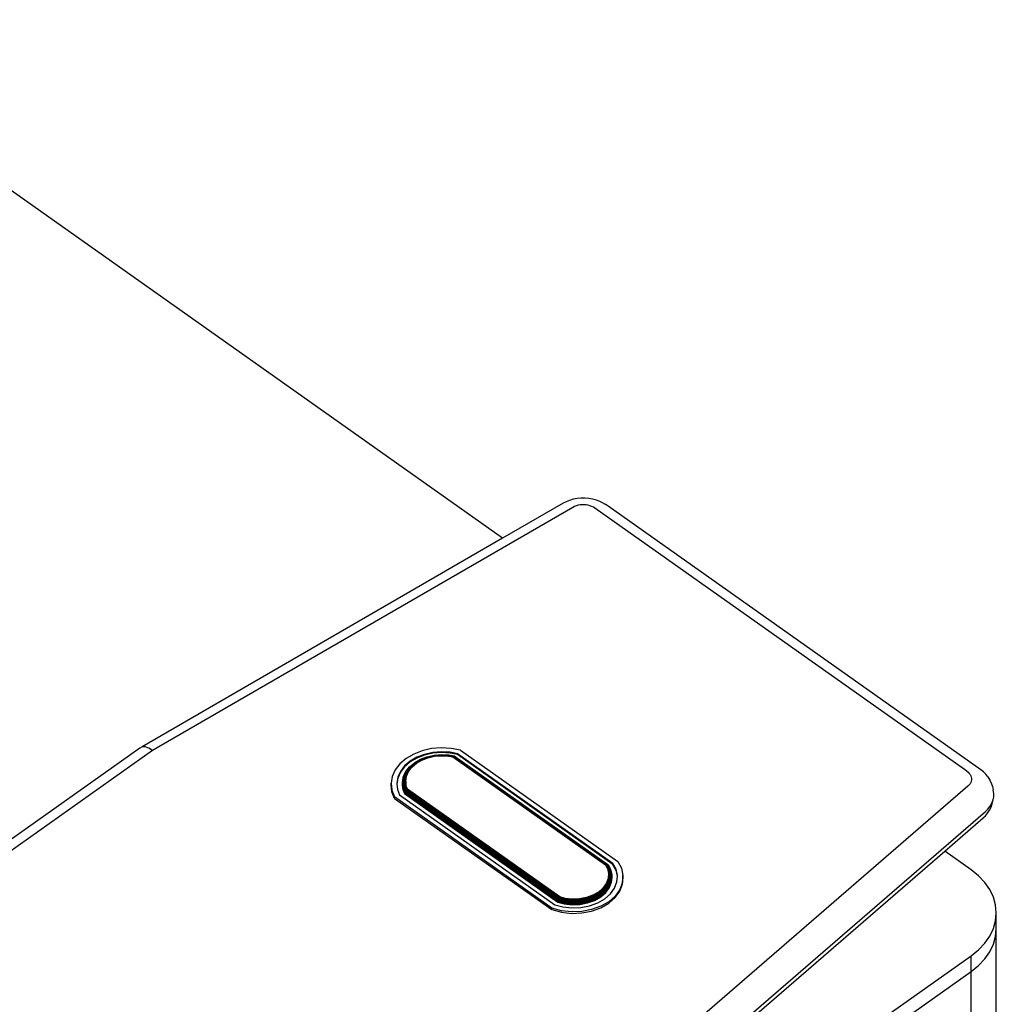
# Model space of a CAD drawing. Extents: x -6884 to 4021, y -3643 to 3643.
# Drawn here: x -3099 to -2219, y 1319 to 2206 of the extents above; entities that cross this region are included whole.
import ezdxf

# ---------------------------------------------------------------- set-up
doc = ezdxf.new("R2010")
doc.units = 0
doc.layers.get('0').update_dxf_attribs({"linetype": 'CONTINUOUS'})

msp = doc.modelspace()

# ---------------------------------------------------------------- linework, layer by layer
for p, q in [((-2664.14, 1738.97), (-3680.64, 2457.75)), ((-2603.76, 1773.13), (-2606.88, 1771.92)), ((-2600.45, 1774.07), (-2603.76, 1773.13)), ((-2597.01, 1774.71), (-2600.45, 1774.07)), ((-2593.48, 1775.04), (-2597.01, 1774.71)), ((-2589.92, 1775.07), (-2593.48, 1775.04)), ((-2586.38, 1774.79), (-2589.92, 1775.07)), ((-2582.92, 1774.21), (-2586.38, 1774.79)), ((-2579.58, 1773.33), (-2582.92, 1774.21)), ((-2576.43, 1772.17), (-2579.58, 1773.33)), ((-2600.79, 1766.84), (-2979.28, 1547.87)), ((-2609.41, 1770.63), (-2664.14, 1738.97)), ((-2606.88, 1771.92), (-2609.41, 1770.63)), ((-2599.31, 1767.59), (-2600.79, 1766.84)), ((-2597.71, 1768.21), (-2599.31, 1767.59)), ((-2596.02, 1768.69), (-2597.71, 1768.21)), ((-2594.26, 1769.02), (-2596.02, 1768.69)), ((-2592.45, 1769.19), (-2594.26, 1769.02)), ((-2590.63, 1769.21), (-2592.45, 1769.19)), ((-2588.81, 1769.06), (-2590.63, 1769.21)), ((-2587.04, 1768.76), (-2588.81, 1769.06)), ((-2585.33, 1768.31), (-2587.04, 1768.76)), ((-2583.71, 1767.72), (-2585.33, 1768.31)), ((-2582.21, 1766.99), (-2583.71, 1767.72)), ((-2580.84, 1766.14), (-2582.21, 1766.99)), ((-2245.82, 1529.24), (-2580.84, 1766.14)), ((-2573.49, 1770.75), (-2576.43, 1772.17)), ((-2573.49, 1770.75), (-2571.53, 1769.59)), ((-2568.97, 1767.99), (-2571.53, 1769.59)), ((-2233.2, 1530.57), (-2568.97, 1767.99)), ((-2664.14, 1738.97), (-2988.78, 1551.15)), ((-2979.28, 1547.87), (-3686.38, 1047.87)), ((-2990.91, 1549.89), (-3118.09, 1459.96)), ((-2988.78, 1551.15), (-2990.91, 1549.89)), ((-2985.99, 1551.23), (-2988.78, 1551.15)), ((-2982.75, 1550.11), (-2985.99, 1551.23)), ((-2979.28, 1547.87), (-2982.75, 1550.11)), ((-2744.12, 1544.76), (-2750.92, 1540.8)), ((-2736.38, 1547.74), (-2744.12, 1544.76)), ((-2734.42, 1544.47), (-2741.31, 1541.82)), ((-2734.42, 1543.76), (-2741.31, 1541.11)), ((-2727.99, 1549.61), (-2736.38, 1547.74)), ((-2726.94, 1546.14), (-2734.42, 1544.47)), ((-2726.94, 1545.43), (-2734.42, 1543.76)), ((-2732.09, 1542.34), (-2725.7, 1543.77)), ((-2731.84, 1542.2), (-2725.56, 1543.6)), ((-2731.56, 1541.86), (-2725.41, 1543.24)), ((-2731.27, 1541.36), (-2725.26, 1542.7)), ((-2719.24, 1550.33), (-2727.99, 1549.61)), ((-2719.14, 1546.77), (-2726.94, 1546.14)), ((-2719.14, 1546.07), (-2726.94, 1545.43)), ((-2725.7, 1543.77), (-2719.03, 1544.31)), ((-2725.56, 1543.6), (-2719.02, 1544.13)), ((-2725.41, 1543.24), (-2719.01, 1543.76)), ((-2725.26, 1542.7), (-2718.99, 1543.21)), ((-2710.46, 1549.84), (-2719.24, 1550.33)), ((-2711.32, 1546.35), (-2719.14, 1546.77)), ((-2711.32, 1545.64), (-2719.14, 1546.07)), ((-2719.03, 1544.31), (-2712.34, 1543.94)), ((-2719.02, 1544.13), (-2712.45, 1543.77)), ((-2719.02, 1544.02), (-2712.49, 1543.66)), ((-2719.01, 1543.76), (-2712.58, 1543.4)), ((-2718.99, 1543.21), (-2712.71, 1542.87)), ((-2712.71, 1542.87), (-2708.73, 1542.09)), ((-2712.58, 1543.4), (-2708.35, 1542.58)), ((-2712.45, 1543.77), (-2707.97, 1542.9)), ((-2712.34, 1543.94), (-2707.64, 1543.02)), ((-2704.57, 1545.03), (-2711.32, 1546.35)), ((-2704.57, 1544.32), (-2711.32, 1545.64)), ((-2701.96, 1548.19), (-2710.46, 1549.84)), ((-2708.35, 1542.58), (-2708.73, 1542.09)), ((-2707.97, 1542.9), (-2708.35, 1542.58)), ((-2708.35, 1542.58), (-2570.86, 1445.36)), ((-2707.64, 1543.02), (-2707.97, 1542.9)), ((-2707.97, 1542.9), (-2570.25, 1445.51)), ((-2707.39, 1542.95), (-2707.64, 1543.02)), ((-2707.64, 1543.02), (-2569.71, 1445.49)), ((-2707.39, 1542.95), (-2569.28, 1445.29)), ((-2564.63, 1446.08), (-2704.57, 1545.03)), ((-2704.57, 1544.32), (-2704.57, 1545.03)), ((-2564.63, 1445.37), (-2704.57, 1544.32)), ((-2701.96, 1548.19), (-2560.35, 1448.05)), ((-2756.52, 1536), (-2760.72, 1530.53)), ((-2750.92, 1540.8), (-2756.52, 1536)), ((-2752.35, 1534.01), (-2756.1, 1529.14)), ((-2747.36, 1538.29), (-2752.35, 1534.01)), ((-2747.36, 1537.58), (-2752.35, 1533.3)), ((-2747.84, 1533.2), (-2743.51, 1536.91)), ((-2747.43, 1533.39), (-2743.16, 1537.05)), ((-2741.31, 1541.82), (-2747.36, 1538.29)), ((-2741.31, 1541.11), (-2747.36, 1537.58)), ((-2746.9, 1533.42), (-2742.71, 1537.01)), ((-2746.31, 1533.26), (-2742.21, 1536.78)), ((-2745.69, 1532.95), (-2741.68, 1536.39)), ((-2743.51, 1536.91), (-2738.26, 1539.97)), ((-2743.16, 1537.05), (-2737.99, 1540.07)), ((-2742.71, 1537.01), (-2737.63, 1539.97)), ((-2742.21, 1536.78), (-2737.23, 1539.68)), ((-2741.68, 1536.39), (-2736.81, 1539.23)), ((-2738.26, 1539.97), (-2737.99, 1540.07)), ((-2737.99, 1540.07), (-2732.29, 1542.27)), ((-2737.63, 1539.97), (-2731.84, 1542.2)), ((-2737.23, 1539.68), (-2731.56, 1541.86)), ((-2736.81, 1539.23), (-2731.27, 1541.36)), ((-2732.29, 1542.27), (-2732.09, 1542.34)), ((-2708.73, 1542.09), (-2571.5, 1445.05)), ((-2760.72, 1530.53), (-2763.38, 1524.59)), ((-2756.1, 1529.14), (-2758.47, 1523.85)), ((-2756.1, 1528.43), (-2758.47, 1523.14)), ((-2752.35, 1533.3), (-2756.1, 1528.43)), ((-2753.45, 1523.96), (-2751.38, 1528.59)), ((-2753.14, 1524.39), (-2751.09, 1528.97)), ((-2752.79, 1520.26), (-2752.03, 1524.88)), ((-2752.65, 1524.7), (-2750.63, 1529.23)), ((-2752.07, 1520.38), (-2751.33, 1524.91)), ((-2752.03, 1524.88), (-2750.05, 1529.32)), ((-2751.38, 1528.59), (-2751.09, 1528.97)), ((-2751.33, 1524.91), (-2749.39, 1529.26)), ((-2751.33, 1520.35), (-2750.61, 1524.78)), ((-2751.09, 1528.97), (-2747.84, 1533.2)), ((-2750.63, 1529.23), (-2747.43, 1533.39)), ((-2750.61, 1524.78), (-2748.7, 1529.03)), ((-2750.05, 1529.32), (-2746.9, 1533.42)), ((-2749.39, 1529.26), (-2746.31, 1533.26)), ((-2748.7, 1529.03), (-2745.69, 1532.95)), ((-2245.82, 1529.24), (-2244.68, 1528.33)), ((-2244.68, 1528.33), (-2243.7, 1527.32)), ((-2243.7, 1527.32), (-2242.91, 1526.24)), ((-2242.91, 1526.24), (-2242.31, 1525.1)), ((-2242.31, 1525.1), (-2241.91, 1523.91)), ((-2231, 1528.81), (-2233.2, 1530.57)), ((-2228.82, 1526.56), (-2231, 1528.81)), ((-2227.05, 1524.15), (-2228.82, 1526.56)), ((-2763.38, 1524.59), (-2764.38, 1518.4)), ((-2764.38, 1518.4), (-2763.7, 1512.19)), ((-2764.38, 1516.99), (-2764.38, 1518.4)), ((-2763.7, 1510.78), (-2764.38, 1516.99)), ((-2758.47, 1523.85), (-2759.36, 1518.34)), ((-2759.36, 1518.34), (-2759.31, 1517.91)), ((-2758.47, 1523.14), (-2759.31, 1517.91)), ((-2759.31, 1517.91), (-2758.75, 1512.8)), ((-2754.34, 1518.62), (-2754.23, 1519.14)), ((-2754.27, 1517.99), (-2754.34, 1518.62)), ((-2754.27, 1517.99), (-2754.34, 1517.56)), ((-2754.34, 1517.56), (-2754.29, 1517.14)), ((-2754.22, 1517.57), (-2754.29, 1517.14)), ((-2754.29, 1517.14), (-2753.81, 1512.71)), ((-2754.22, 1517.57), (-2754.27, 1517.99)), ((-2754.23, 1519.14), (-2753.55, 1523.46)), ((-2753.7, 1514.3), (-2754.23, 1519.14)), ((-2753.81, 1513.77), (-2754.22, 1517.57)), ((-2753.92, 1519.61), (-2753.14, 1524.39)), ((-2753.39, 1514.81), (-2753.92, 1519.61)), ((-2753.55, 1523.46), (-2753.51, 1523.54)), ((-2753.51, 1523.54), (-2753.45, 1523.96)), ((-2753.42, 1519.99), (-2752.65, 1524.7)), ((-2752.9, 1515.26), (-2753.42, 1519.99)), ((-2752.28, 1515.61), (-2752.79, 1520.26)), ((-2751.57, 1515.83), (-2752.07, 1520.38)), ((-2751.33, 1520.35), (-2751.33, 1516.82)), ((-2751.09, 1518.24), (-2751.33, 1520.35)), ((-2751.09, 1518.24), (-2751.33, 1516.82)), ((-2751.33, 1516.82), (-2751.22, 1515.87)), ((-2750.84, 1515.9), (-2751.09, 1518.24)), ((-2749.74, 1513.09), (-2750.84, 1515.9)), ((-2244.88, 1515.9), (-2497.98, 1297.16)), ((-2243.87, 1516.89), (-2244.88, 1515.9)), ((-2243.04, 1517.96), (-2243.87, 1516.89)), ((-2242.4, 1519.09), (-2243.04, 1517.96)), ((-2241.97, 1520.27), (-2242.4, 1519.09)), ((-2241.74, 1521.48), (-2241.97, 1520.27)), ((-2241.91, 1523.91), (-2241.72, 1522.7)), ((-2241.72, 1522.7), (-2241.74, 1521.48)), ((-2227.05, 1524.15), (-2225.22, 1521.31)), ((-2223.79, 1518.59), (-2225.22, 1521.31)), ((-2222.84, 1515.78), (-2223.79, 1518.59)), ((-2763.7, 1512.19), (-2761.36, 1506.19)), ((-2761.36, 1504.77), (-2763.7, 1510.78)), ((-2758.75, 1512.8), (-2756.89, 1508.03)), ((-2756.89, 1508.03), (-2616.96, 1409.08)), ((-2753.74, 1513.59), (-2753.81, 1513.77)), ((-2753.81, 1512.71), (-2752.42, 1509.16)), ((-2753.74, 1513.59), (-2753.77, 1513.94)), ((-2752.42, 1510.22), (-2753.74, 1513.59)), ((-2753.7, 1513.27), (-2753.74, 1513.59)), ((-2753.49, 1513.77), (-2753.7, 1514.3)), ((-2752.33, 1509.74), (-2753.7, 1513.27)), ((-2753.39, 1512.83), (-2753.49, 1513.77)), ((-2752.33, 1510.78), (-2753.49, 1513.77)), ((-2752.05, 1511.37), (-2753.39, 1514.81)), ((-2752.41, 1510.31), (-2753.39, 1512.83)), ((-2751.61, 1511.94), (-2752.9, 1515.26)), ((-2752.41, 1510.31), (-2752.42, 1510.22)), ((-2752.42, 1510.22), (-2752.33, 1509.74)), ((-2614.18, 1412.47), (-2752.42, 1510.22)), ((-2752.42, 1509.16), (-2614.18, 1411.41)), ((-2752.33, 1510.78), (-2752.41, 1510.31)), ((-2752.05, 1511.37), (-2752.33, 1510.78)), ((-2614.12, 1413.05), (-2752.33, 1510.78)), ((-2752.33, 1509.74), (-2752.05, 1509.39)), ((-2614.12, 1412.02), (-2752.33, 1509.74)), ((-2751.04, 1512.44), (-2752.28, 1515.61)), ((-2751.61, 1511.94), (-2752.05, 1511.37)), ((-2613.94, 1413.71), (-2752.05, 1511.37)), ((-2613.94, 1411.73), (-2752.05, 1509.39)), ((-2751.04, 1512.44), (-2751.61, 1511.94)), ((-2613.67, 1414.4), (-2751.61, 1511.94)), ((-2750.4, 1512.84), (-2751.57, 1515.83)), ((-2750.4, 1512.84), (-2751.04, 1512.44)), ((-2613.32, 1415.06), (-2751.04, 1512.44)), ((-2749.74, 1513.09), (-2750.4, 1512.84)), ((-2612.92, 1415.62), (-2750.4, 1512.84)), ((-2612.51, 1416.05), (-2749.74, 1513.09)), ((-2222.84, 1515.78), (-2222.17, 1512.2)), ((-2221.7, 1509.26), (-2222.17, 1512.2)), ((-2221.75, 1506.31), (-2221.7, 1509.26)), ((-2761.36, 1504.77), (-2761.36, 1506.19)), ((-2619.74, 1406.05), (-2761.36, 1506.19)), ((-2761.36, 1504.77), (-2619.74, 1404.64)), ((-2224.92, 1497.77), (-2223.37, 1500.52)), ((-2224.02, 1497.01), (-2222.98, 1499.81)), ((-2223.37, 1500.52), (-2222.31, 1503.38)), ((-2222.98, 1499.81), (-2222.43, 1502.68)), ((-2222.43, 1502.68), (-2222.31, 1503.38)), ((-2222.31, 1503.38), (-2221.75, 1506.31)), ((-2482.51, 1274.06), (-2229.01, 1493.14)), ((-2229.2, 1489.12), (-2227.35, 1491.51)), ((-2229.01, 1493.14), (-2226.93, 1495.18)), ((-2227.35, 1491.51), (-2225.54, 1494.32)), ((-2226.93, 1495.18), (-2224.92, 1497.77)), ((-2225.54, 1494.32), (-2224.02, 1497.01)), ((-2265.78, 1457.29), (-2231.14, 1487.22)), ((-2231.14, 1487.22), (-2229.2, 1489.12)), ((-2484.58, 1268.19), (-2265.78, 1457.29)), ((-2242.03, 1440.49), (-2265.78, 1457.29)), ((-2570.86, 1445.36), (-2571.5, 1445.05)), ((-2571.5, 1445.05), (-2569.67, 1441.69)), ((-2570.25, 1445.51), (-2570.86, 1445.36)), ((-2570.86, 1445.36), (-2568.95, 1441.84)), ((-2570.25, 1445.51), (-2568.26, 1441.84)), ((-2569.71, 1445.49), (-2570.25, 1445.51)), ((-2569.28, 1445.29), (-2569.71, 1445.49)), ((-2569.71, 1445.49), (-2567.65, 1441.69)), ((-2569.01, 1444.94), (-2569.28, 1445.29)), ((-2569.28, 1445.29), (-2567.17, 1441.39)), ((-2561.9, 1441.04), (-2564.63, 1446.08)), ((-2564.63, 1445.37), (-2564.63, 1446.08)), ((-2561.9, 1440.33), (-2564.63, 1445.37)), ((-2560.35, 1448.05), (-2557.04, 1441.96)), ((-2569.67, 1441.69), (-2568.66, 1437.15)), ((-2569.01, 1444.94), (-2566.86, 1440.97)), ((-2568.66, 1437.15), (-2569, 1432.56)), ((-2568.95, 1441.84), (-2567.92, 1437.2)), ((-2567.92, 1437.2), (-2568.27, 1432.5)), ((-2568.26, 1441.84), (-2567.2, 1437.09)), ((-2567.65, 1441.69), (-2566.56, 1436.84)), ((-2567.2, 1437.09), (-2567.56, 1432.29)), ((-2567.17, 1441.39), (-2566.07, 1436.47)), ((-2566.86, 1440.97), (-2565.75, 1436.01)), ((-2566.57, 1436.74), (-2566.72, 1434.77)), ((-2566.56, 1436.84), (-2566.57, 1436.74)), ((-2566.57, 1436.74), (-2566.18, 1434.98)), ((-2566.12, 1435.83), (-2566.3, 1436.64)), ((-2566.07, 1436.4), (-2566.12, 1435.83)), ((-2566.09, 1436.49), (-2566.07, 1436.4)), ((-2566.07, 1436.47), (-2566.07, 1436.4)), ((-2560.62, 1435.32), (-2561.9, 1441.04)), ((-2560.66, 1434.79), (-2561.9, 1440.33)), ((-2557.04, 1441.96), (-2555.6, 1435.51)), ((-2235.36, 1435.11), (-2242.03, 1440.49)), ((-2570.68, 1428.12), (-2573.64, 1424.03)), ((-2569.99, 1427.95), (-2573.01, 1423.76)), ((-2569.32, 1427.64), (-2572.41, 1423.35)), ((-2569, 1432.56), (-2570.68, 1428.12)), ((-2568.27, 1432.5), (-2569.99, 1427.95)), ((-2567.56, 1432.29), (-2569.32, 1427.64)), ((-2566.93, 1431.94), (-2568.73, 1427.21)), ((-2566.44, 1431.5), (-2568.26, 1426.69)), ((-2566.13, 1430.99), (-2567.97, 1426.14)), ((-2566.13, 1429.95), (-2567.97, 1425.1)), ((-2566.11, 1430.23), (-2567.87, 1425.59)), ((-2567.87, 1424.53), (-2566.02, 1429.4)), ((-2566.72, 1434.77), (-2566.93, 1431.94)), ((-2566.56, 1434.08), (-2566.74, 1431.77)), ((-2566.72, 1434.77), (-2566.56, 1434.08)), ((-2566.18, 1434.98), (-2566.44, 1431.5)), ((-2566.12, 1435.83), (-2566.18, 1434.98)), ((-2565.75, 1436.01), (-2566.13, 1430.99)), ((-2566.11, 1430.23), (-2566.13, 1429.95)), ((-2566.02, 1430.46), (-2566.11, 1430.23)), ((-2565.74, 1434.17), (-2566.02, 1430.46)), ((-2566.02, 1429.4), (-2565.69, 1433.9)), ((-2565.65, 1435.49), (-2565.75, 1436.01)), ((-2565.71, 1434.7), (-2565.74, 1434.17)), ((-2565.69, 1433.9), (-2565.74, 1434.17)), ((-2565.65, 1435.49), (-2565.71, 1434.7)), ((-2565.65, 1434.43), (-2565.71, 1434.7)), ((-2565.69, 1433.9), (-2565.65, 1434.43)), ((-2563.17, 1423.96), (-2561.06, 1429.55)), ((-2561.06, 1429.55), (-2560.66, 1434.79)), ((-2560.66, 1434.79), (-2560.62, 1435.32)), ((-2556.09, 1428.99), (-2558.48, 1422.69)), ((-2558.48, 1421.27), (-2556.09, 1427.58)), ((-2555.6, 1435.51), (-2556.09, 1428.99)), ((-2556.09, 1427.58), (-2555.6, 1434.09)), ((-2555.6, 1434.09), (-2555.6, 1435.51)), ((-2229.73, 1429.16), (-2235.36, 1435.11)), ((-2225.26, 1422.74), (-2229.73, 1429.16)), ((-2577.72, 1420.46), (-2582.77, 1417.57)), ((-2577.2, 1420.11), (-2582.37, 1417.15)), ((-2576.69, 1419.61), (-2581.98, 1416.59)), ((-2576.24, 1419.02), (-2581.63, 1415.94)), ((-2575.89, 1418.39), (-2581.36, 1415.25)), ((-2573.64, 1424.03), (-2577.72, 1420.46)), ((-2573.01, 1423.76), (-2577.2, 1420.11)), ((-2572.41, 1423.35), (-2576.69, 1419.61)), ((-2571.88, 1422.84), (-2576.24, 1419.02)), ((-2571.46, 1422.25), (-2575.89, 1418.39)), ((-2571.46, 1420.27), (-2575.89, 1416.4)), ((-2571.2, 1421.66), (-2575.67, 1417.75)), ((-2571.23, 1420.6), (-2575.66, 1416.77)), ((-2571.11, 1421.1), (-2575.59, 1417.18)), ((-2575.59, 1416.12), (-2571.11, 1420.04)), ((-2572.04, 1414.32), (-2566.89, 1418.81)), ((-2568.73, 1427.21), (-2571.88, 1422.84)), ((-2568.26, 1426.69), (-2571.46, 1422.25)), ((-2571.23, 1420.6), (-2571.46, 1420.27)), ((-2571.23, 1420.6), (-2571.2, 1420.62)), ((-2567.97, 1426.14), (-2571.2, 1421.66)), ((-2568.26, 1424.71), (-2571.2, 1420.62)), ((-2568, 1425.41), (-2571.11, 1421.1)), ((-2571.11, 1420.04), (-2567.87, 1424.53)), ((-2568, 1425.41), (-2568.26, 1424.71)), ((-2567.97, 1425.1), (-2568.26, 1424.71)), ((-2567.87, 1425.59), (-2568, 1425.41)), ((-2566.89, 1418.81), (-2563.17, 1423.96)), ((-2558.48, 1422.69), (-2562.67, 1416.87)), ((-2562.67, 1415.46), (-2558.48, 1421.27)), ((-2222, 1415.97), (-2225.26, 1422.74)), ((-2614.18, 1412.47), (-2614.12, 1413.05)), ((-2614.12, 1412.02), (-2614.18, 1412.47)), ((-2608.53, 1410.94), (-2614.18, 1412.47)), ((-2614.18, 1411.41), (-2608.53, 1409.88)), ((-2614.12, 1413.05), (-2613.94, 1413.71)), ((-2608.5, 1411.53), (-2614.12, 1413.05)), ((-2613.94, 1411.73), (-2614.12, 1412.02)), ((-2608.5, 1410.49), (-2614.12, 1412.02)), ((-2613.94, 1413.71), (-2613.67, 1414.4)), ((-2608.42, 1412.22), (-2613.94, 1413.71)), ((-2613.71, 1411.67), (-2613.94, 1411.73)), ((-2613.67, 1411.64), (-2613.71, 1411.67)), ((-2613.64, 1411.65), (-2613.71, 1411.67)), ((-2613.67, 1414.4), (-2613.32, 1415.06)), ((-2608.29, 1412.95), (-2613.67, 1414.4)), ((-2613.64, 1411.65), (-2613.67, 1411.64)), ((-2608.42, 1410.23), (-2613.67, 1411.64)), ((-2608.42, 1410.23), (-2613.64, 1411.65)), ((-2613.32, 1415.06), (-2612.92, 1415.62)), ((-2608.13, 1413.65), (-2613.32, 1415.06)), ((-2612.92, 1415.62), (-2612.51, 1416.05)), ((-2607.94, 1414.28), (-2612.92, 1415.62)), ((-2607.75, 1414.76), (-2612.51, 1416.05)), ((-2601.49, 1410.15), (-2608.53, 1410.94)), ((-2608.53, 1409.88), (-2601.49, 1409.09)), ((-2601.48, 1410.74), (-2608.5, 1411.53)), ((-2601.48, 1409.71), (-2608.5, 1410.49)), ((-2608.13, 1410.34), (-2608.48, 1410.44)), ((-2601.46, 1411.44), (-2608.42, 1412.22)), ((-2608.29, 1410.18), (-2608.42, 1410.23)), ((-2601.44, 1412.18), (-2608.29, 1412.95)), ((-2601.46, 1409.46), (-2608.29, 1410.18)), ((-2601.41, 1412.9), (-2608.13, 1413.65)), ((-2601.41, 1409.59), (-2608.13, 1410.34)), ((-2601.37, 1413.54), (-2607.94, 1414.28)), ((-2601.33, 1414.05), (-2607.75, 1414.76)), ((-2594.37, 1410.42), (-2601.49, 1410.15)), ((-2594.38, 1411.01), (-2601.48, 1410.74)), ((-2594.38, 1409.97), (-2601.48, 1409.71)), ((-2594.43, 1411.7), (-2601.46, 1411.44)), ((-2594.51, 1409.68), (-2601.46, 1409.46)), ((-2594.51, 1412.44), (-2601.44, 1412.18)), ((-2594.51, 1409.68), (-2601.44, 1409.42)), ((-2594.61, 1413.15), (-2601.41, 1412.9)), ((-2594.61, 1409.85), (-2601.41, 1409.59)), ((-2594.72, 1413.79), (-2601.37, 1413.54)), ((-2594.84, 1414.29), (-2601.33, 1414.05)), ((-2588.56, 1415.48), (-2594.84, 1414.29)), ((-2588.3, 1415.01), (-2594.72, 1413.79)), ((-2588.04, 1414.4), (-2594.61, 1413.15)), ((-2594.4, 1409.89), (-2594.61, 1409.85)), ((-2587.81, 1413.71), (-2594.51, 1412.44)), ((-2594.43, 1409.72), (-2594.51, 1409.68)), ((-2587.63, 1412.99), (-2594.43, 1411.7)), ((-2587.81, 1410.95), (-2594.43, 1409.72)), ((-2587.52, 1412.31), (-2594.38, 1411.01)), ((-2587.52, 1411.28), (-2594.38, 1409.97)), ((-2587.48, 1411.72), (-2594.37, 1410.42)), ((-2594.37, 1409.36), (-2587.48, 1410.66)), ((-2582.77, 1417.57), (-2588.56, 1415.48)), ((-2582.37, 1417.15), (-2588.3, 1415.01)), ((-2581.98, 1416.59), (-2588.04, 1414.4)), ((-2581.63, 1415.94), (-2587.81, 1413.71)), ((-2587.81, 1410.95), (-2587.63, 1411.01)), ((-2581.36, 1415.25), (-2587.63, 1412.99)), ((-2581.63, 1413.18), (-2587.63, 1411.01)), ((-2581.19, 1414.59), (-2587.52, 1412.31)), ((-2581.19, 1413.56), (-2587.52, 1411.28)), ((-2581.13, 1414.01), (-2587.48, 1411.72)), ((-2587.48, 1410.66), (-2581.13, 1412.95)), ((-2585.68, 1408.05), (-2578.39, 1410.68)), ((-2576.24, 1416.26), (-2581.63, 1413.18)), ((-2581.36, 1413.27), (-2581.63, 1413.18)), ((-2575.89, 1416.4), (-2581.36, 1413.27)), ((-2575.67, 1417.75), (-2581.19, 1414.59)), ((-2575.81, 1416.64), (-2581.19, 1413.56)), ((-2576.69, 1416.31), (-2581.17, 1413.74)), ((-2575.87, 1417.02), (-2581.13, 1414.01)), ((-2581.13, 1412.95), (-2575.59, 1416.12)), ((-2578.39, 1410.68), (-2572.04, 1414.32)), ((-2575.87, 1417.02), (-2576.69, 1416.31)), ((-2575.81, 1416.64), (-2576.24, 1416.26)), ((-2575.59, 1417.18), (-2575.87, 1417.02)), ((-2575.67, 1416.72), (-2575.81, 1416.64)), ((-2575.66, 1416.77), (-2575.67, 1416.72)), ((-2568.48, 1411.8), (-2575.65, 1407.69)), ((-2575.65, 1406.28), (-2568.48, 1410.39)), ((-2562.67, 1416.87), (-2568.48, 1411.8)), ((-2568.48, 1410.39), (-2562.67, 1415.46)), ((-2220.03, 1408.95), (-2222, 1415.97)), ((-2619.74, 1404.64), (-2619.74, 1406.05)), ((-2611.13, 1403.71), (-2619.74, 1406.05)), ((-2619.74, 1404.64), (-2611.13, 1402.3)), ((-2616.96, 1409.08), (-2609.83, 1407.15)), ((-2602.01, 1402.7), (-2611.13, 1403.71)), ((-2611.13, 1402.3), (-2602.01, 1401.28)), ((-2609.83, 1407.15), (-2601.75, 1406.25)), ((-2592.79, 1403.04), (-2602.01, 1402.7)), ((-2602.01, 1401.28), (-2592.79, 1401.63)), ((-2601.75, 1406.25), (-2593.58, 1406.55)), ((-2601.49, 1409.09), (-2594.37, 1409.36)), ((-2601.44, 1409.42), (-2601.46, 1409.46)), ((-2593.58, 1406.55), (-2585.68, 1408.05)), ((-2583.88, 1404.73), (-2592.79, 1403.04)), ((-2592.79, 1401.63), (-2583.88, 1403.32)), ((-2575.65, 1407.69), (-2583.88, 1404.73)), ((-2583.88, 1403.32), (-2575.65, 1406.28)), ((-2219.37, 1401.81), (-2220.03, 1408.95)), ((-2220.03, 1394.66), (-2219.37, 1401.81)), ((-2219.37, 1387.66), (-2219.37, 1401.81)), ((-2222, 1387.64), (-2220.03, 1394.66)), ((-2225.26, 1380.87), (-2222, 1387.64)), ((-2220.03, 1380.52), (-2219.37, 1387.66)), ((-2219.37, 1034.11), (-2219.37, 1387.66)), ((-2235.36, 1368.5), (-2229.73, 1374.45)), ((-2229.73, 1374.45), (-2225.26, 1380.87)), ((-2222, 1373.5), (-2220.03, 1380.52)), ((-2242.03, 1363.12), (-2235.36, 1368.5)), ((-2229.73, 1360.31), (-2225.26, 1366.72)), ((-2225.26, 1366.72), (-2222, 1373.5)), ((-2551.31, 1144.42), (-2242.03, 1363.12)), ((-2242.03, 1348.97), (-2242.03, 1363.12)), ((-2235.36, 1354.36), (-2229.73, 1360.31)), ((-2551.31, 1130.28), (-2242.03, 1348.97)), ((-2242.03, 1348.97), (-2235.36, 1354.36)), ((-2242.03, 995.42), (-2242.03, 1348.97))]:
    msp.add_line(p, q)

doc.saveas('drawing.dxf')
